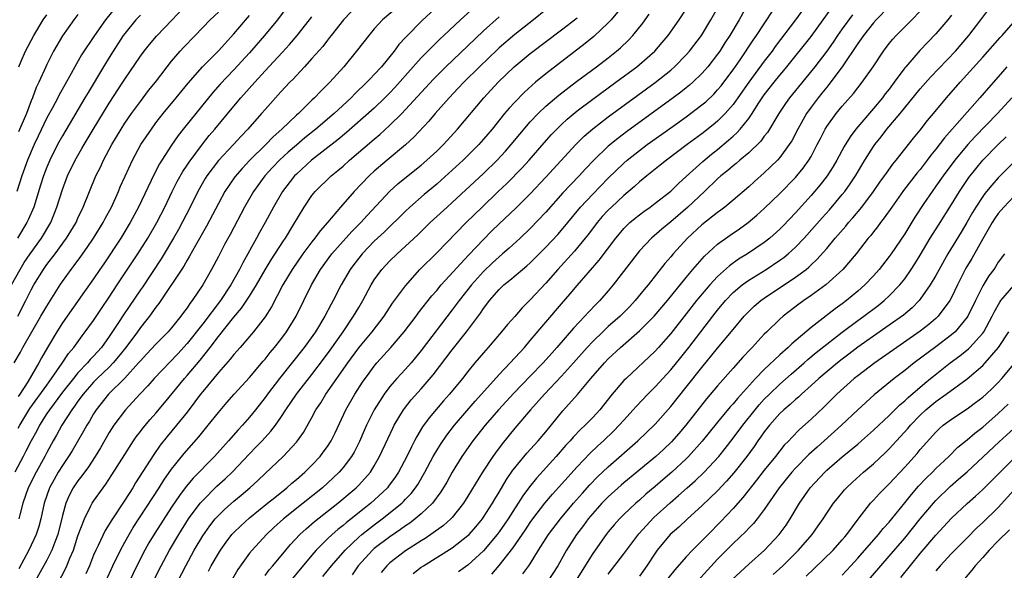
# Model space of a CAD drawing. Units: inches. Extents: x 2610000 to 2613000, y 1539000 to 1540761.
# Drawn here: x 2610452 to 2610578, y 1539090 to 1539161 of the extents above; entities that cross this region are included whole.
import ezdxf

# ---------------------------------------------------------------- set-up
doc = ezdxf.new("R2010")
doc.units = ezdxf.units.IN
doc.header["$MEASUREMENT"] = 0
doc.layers.add('LD26101539_2ft', color=112, linetype='Continuous')

msp = doc.modelspace()

# ---------------------------------------------------------------- linework, layer by layer
at = {"layer": 'LD26101539_2ft'}
for points, elevation in [([(2610464.52, 1539163.48), (2610462.54, 1539161), (2610461.11, 1539159), (2610459.46, 1539156.54), (2610458.58, 1539155), (2610458.11, 1539154.11), (2610457.31, 1539152.69), (2610456.6, 1539151.4), (2610456.41, 1539151), (2610455.72, 1539149.72), (2610455, 1539148.42), (2610453.9, 1539146.1), (2610453.39, 1539145), (2610452.53, 1539143), (2610451.81, 1539141), (2610451.15, 1539139)], 8514), ([(2610529.9, 1539164.1), (2610527.36, 1539161), (2610527, 1539160.61), (2610525.13, 1539158.87), (2610524.03, 1539157.97), (2610519, 1539154.09), (2610517.68, 1539153), (2610516.26, 1539151.74), (2610515, 1539150.45), (2610514.3, 1539149.7), (2610513.71, 1539149), (2610512.11, 1539147), (2610511, 1539145.69), (2610510.39, 1539145), (2610509, 1539143.62), (2610508.37, 1539143), (2610507, 1539141.72), (2610505.57, 1539140.43), (2610505, 1539139.93), (2610503.4, 1539138.6), (2610501.57, 1539137), (2610501, 1539136.46), (2610498.24, 1539133.76), (2610497, 1539132.6), (2610495.44, 1539131), (2610495, 1539130.46), (2610494.36, 1539129.64), (2610493.89, 1539129), (2610492.73, 1539127), (2610491.71, 1539125), (2610491.45, 1539124.55), (2610490.64, 1539123), (2610489.44, 1539121), (2610488.01, 1539119), (2610484.82, 1539115), (2610483.3, 1539113), (2610483, 1539112.57), (2610481.77, 1539111), (2610481, 1539110.04), (2610480.09, 1539109), (2610479.56, 1539108.44), (2610478.3, 1539107), (2610476.49, 1539105), (2610473.78, 1539102.22), (2610472.86, 1539101.14), (2610472, 1539100), (2610471, 1539098.5), (2610468.84, 1539095.16), (2610468.09, 1539093.91), (2610467.57, 1539093), (2610466.54, 1539091), (2610465.6, 1539089)], 8542), ([(2610545.61, 1539164.39), (2610543.77, 1539161), (2610542.58, 1539159), (2610541.95, 1539158.05), (2610541.28, 1539157), (2610541, 1539156.6), (2610539.76, 1539155), (2610539.41, 1539154.59), (2610539, 1539154.13), (2610537.83, 1539153), (2610537.39, 1539152.61), (2610537, 1539152.29), (2610536.28, 1539151.72), (2610535.31, 1539151), (2610529.34, 1539146.66), (2610528.2, 1539145.8), (2610527, 1539144.8), (2610525.14, 1539143), (2610524.09, 1539141.91), (2610523.27, 1539141), (2610521.19, 1539138.81), (2610519, 1539136.32), (2610517, 1539134.25), (2610515.68, 1539133), (2610514.28, 1539131.72), (2610513.45, 1539131), (2610513, 1539130.63), (2610512.16, 1539129.84), (2610511, 1539128.74), (2610509.45, 1539127), (2610507.86, 1539125), (2610507, 1539123.82), (2610503, 1539118.59), (2610502.3, 1539117.7), (2610501.71, 1539117), (2610501, 1539116.2), (2610499.9, 1539115), (2610499, 1539113.96), (2610498.27, 1539113), (2610496.98, 1539111), (2610495.99, 1539109), (2610495.68, 1539108.32), (2610495.09, 1539106.91), (2610494.43, 1539105.57), (2610494.09, 1539105), (2610493, 1539103.58), (2610492.5, 1539103), (2610491.73, 1539102.27), (2610490.34, 1539101), (2610487.89, 1539099), (2610485.37, 1539097), (2610484.12, 1539095.88), (2610483.17, 1539095), (2610481.32, 1539093), (2610481, 1539092.59), (2610479.51, 1539090.49), (2610478.66, 1539089)], 8550), ([(2610483, 1539089.76), (2610483.53, 1539090.47), (2610484, 1539091), (2610485.65, 1539093), (2610486.27, 1539093.73), (2610487.45, 1539095), (2610488.26, 1539095.74), (2610489.34, 1539096.66), (2610492.34, 1539099), (2610494.69, 1539101), (2610495, 1539101.31), (2610496.49, 1539103), (2610497, 1539103.82), (2610497.68, 1539105), (2610498.73, 1539107.27), (2610499.37, 1539108.63), (2610499.56, 1539109), (2610500.75, 1539111), (2610500.85, 1539111.15), (2610501.74, 1539112.26), (2610503, 1539113.67), (2610504.54, 1539115.46), (2610507, 1539118.7), (2610508.83, 1539121), (2610510.61, 1539123.39), (2610511, 1539123.99), (2610511.44, 1539124.56), (2610511.77, 1539125), (2610513, 1539126.43), (2610513.6, 1539127), (2610514.39, 1539127.61), (2610516.01, 1539129), (2610516.56, 1539129.44), (2610517, 1539129.84), (2610519, 1539131.84), (2610520.52, 1539133.48), (2610521, 1539134.02), (2610523.44, 1539137), (2610525, 1539138.67), (2610527, 1539140.7), (2610529, 1539142.63), (2610529.42, 1539143), (2610531, 1539144.26), (2610531.98, 1539145), (2610535, 1539147.17), (2610537, 1539148.58), (2610539, 1539150.09), (2610539.49, 1539150.51), (2610540.51, 1539151.49), (2610541, 1539152.01), (2610541.45, 1539152.55), (2610541.8, 1539153), (2610543, 1539154.6), (2610543.89, 1539155.89), (2610545.59, 1539158.41), (2610546.01, 1539159), (2610547, 1539160.51), (2610547.34, 1539161), (2610549.54, 1539164.46)], 8552), ([(2610512.07, 1539089.93), (2610513, 1539091.01), (2610514.77, 1539093.23), (2610516.39, 1539095.61), (2610517, 1539096.53), (2610517.34, 1539097), (2610518.88, 1539099), (2610519.84, 1539100.16), (2610523, 1539103.69), (2610524.61, 1539105.39), (2610525.64, 1539106.36), (2610526.37, 1539107), (2610527.72, 1539108.28), (2610528.41, 1539109), (2610529, 1539109.68), (2610530.2, 1539111), (2610530.57, 1539111.43), (2610532.08, 1539113), (2610533, 1539113.92), (2610535, 1539116.12), (2610536.3, 1539117.7), (2610537.33, 1539119), (2610540.39, 1539123), (2610541, 1539123.78), (2610542.01, 1539125), (2610543, 1539126.02), (2610544.15, 1539127), (2610545, 1539127.62), (2610547.23, 1539129), (2610549, 1539130.17), (2610549.49, 1539130.51), (2610550.07, 1539131), (2610551, 1539131.85), (2610552.1, 1539133), (2610554.4, 1539135.6), (2610555.35, 1539136.65), (2610557, 1539138.61), (2610557.31, 1539139), (2610558.02, 1539139.98), (2610558.7, 1539141), (2610559.9, 1539143), (2610561, 1539144.76), (2610561.17, 1539145), (2610561.98, 1539146.02), (2610562.73, 1539147), (2610564.41, 1539149), (2610567, 1539152.16), (2610568.33, 1539153.67), (2610571.5, 1539157), (2610573.23, 1539159), (2610574.77, 1539161), (2610576.58, 1539163.42)], 8566), ([(2610450.48, 1539127), (2610451.58, 1539129), (2610452.12, 1539129.88), (2610452.89, 1539131), (2610454.32, 1539133), (2610455.51, 1539135), (2610456.31, 1539137), (2610457, 1539139.26), (2610457.67, 1539141), (2610458.65, 1539143), (2610459.51, 1539144.49), (2610459.79, 1539145), (2610460.95, 1539146.95), (2610463, 1539150.31), (2610464.75, 1539153), (2610465, 1539153.41), (2610467, 1539156.37), (2610467.47, 1539157), (2610468.16, 1539157.84), (2610469.08, 1539158.92), (2610471.08, 1539161), (2610473, 1539163.06)], 8518), ([(2610494.98, 1539163), (2610493.05, 1539161), (2610491.47, 1539159), (2610491.27, 1539158.73), (2610491, 1539158.4), (2610490.39, 1539157.61), (2610489, 1539156.03), (2610488.06, 1539155), (2610487, 1539153.89), (2610486.58, 1539153.42), (2610486.15, 1539153), (2610485, 1539151.77), (2610483, 1539149.53), (2610482.55, 1539149), (2610480.79, 1539147), (2610479.91, 1539146.09), (2610478.94, 1539145), (2610477.03, 1539142.97), (2610475.53, 1539141), (2610475.33, 1539140.67), (2610474.38, 1539139), (2610473.37, 1539137), (2610471.88, 1539134.12), (2610471.27, 1539133), (2610470.07, 1539131), (2610469.66, 1539130.34), (2610467.26, 1539126.74), (2610467, 1539126.39), (2610464.82, 1539123.18), (2610464.19, 1539122.19), (2610463, 1539120.39), (2610462, 1539119), (2610461, 1539117.86), (2610460.57, 1539117.43), (2610460.23, 1539117), (2610459, 1539115.73), (2610458.41, 1539115), (2610457, 1539113.24), (2610455.33, 1539111), (2610455, 1539110.5), (2610454.06, 1539109), (2610453.71, 1539108.29), (2610452.98, 1539107), (2610452.33, 1539105.67), (2610451.96, 1539105), (2610450.89, 1539103)], 8528), ([(2610451.29, 1539123), (2610452.32, 1539125), (2610453, 1539126.38), (2610453.34, 1539127), (2610454.57, 1539129), (2610455, 1539129.61), (2610456.07, 1539131), (2610457.55, 1539133), (2610458.1, 1539133.9), (2610458.75, 1539135), (2610459, 1539135.59), (2610459.67, 1539137), (2610460.47, 1539139), (2610461.31, 1539141), (2610461.87, 1539142.13), (2610462.27, 1539143), (2610463.34, 1539145), (2610464.53, 1539147), (2610465, 1539147.74), (2610465.87, 1539149), (2610467, 1539150.55), (2610468.06, 1539151.94), (2610468.93, 1539153), (2610470.45, 1539155), (2610471, 1539155.69), (2610472.1, 1539157), (2610472.53, 1539157.47), (2610474.04, 1539159), (2610475.97, 1539161), (2610477, 1539161.99)], 8520), ([(2610486.06, 1539163), (2610484.58, 1539161), (2610482.93, 1539159), (2610481, 1539156.78), (2610479, 1539154.6), (2610477.25, 1539152.75), (2610476.31, 1539151.69), (2610474.1, 1539149), (2610472.49, 1539147), (2610471.84, 1539146.16), (2610471, 1539144.95), (2610469.74, 1539143), (2610469.46, 1539142.54), (2610468.77, 1539141.23), (2610466.78, 1539137), (2610465.71, 1539135), (2610464.49, 1539133), (2610462.3, 1539129.7), (2610461.8, 1539129), (2610461, 1539127.81), (2610459.85, 1539126.15), (2610457, 1539122.14), (2610456.27, 1539121), (2610455.08, 1539119), (2610454.34, 1539117.66), (2610454, 1539117), (2610452.58, 1539114.58), (2610451.55, 1539113), (2610451.32, 1539112.68)], 8524), ([(2610500.46, 1539163), (2610498.06, 1539161), (2610497, 1539159.84), (2610496.28, 1539159), (2610494.85, 1539157.15), (2610493.08, 1539155), (2610491.3, 1539153), (2610490.13, 1539151.87), (2610489.33, 1539151), (2610489, 1539150.7), (2610487.27, 1539149), (2610487, 1539148.77), (2610485.16, 1539147), (2610484.01, 1539145.99), (2610483.07, 1539145), (2610481.03, 1539143), (2610480.04, 1539141.95), (2610479.13, 1539140.87), (2610477.85, 1539139), (2610477, 1539137.45), (2610475.46, 1539134.54), (2610474.08, 1539132.08), (2610473.32, 1539130.68), (2610473, 1539130.17), (2610472.58, 1539129.42), (2610469.38, 1539124.62), (2610469, 1539124.14), (2610468.19, 1539123), (2610467.66, 1539122.34), (2610467, 1539121.54), (2610466.62, 1539121), (2610465.12, 1539119), (2610464.19, 1539117.81), (2610463.51, 1539117), (2610463, 1539116.48), (2610461.47, 1539115), (2610461, 1539114.52), (2610459.66, 1539113), (2610459, 1539112.08), (2610458.56, 1539111.44), (2610458.22, 1539111), (2610456.92, 1539109), (2610456.25, 1539107.75), (2610455.81, 1539107), (2610455, 1539105.51), (2610454.74, 1539105), (2610453.64, 1539103), (2610452.63, 1539101), (2610451.95, 1539099), (2610451.54, 1539097.54), (2610451.41, 1539097)], 8530), ([(2610505.41, 1539163), (2610503.11, 1539160.89), (2610501.12, 1539158.88), (2610501, 1539158.74), (2610500.16, 1539157.84), (2610499.55, 1539157), (2610497.91, 1539155), (2610497, 1539154), (2610496.5, 1539153.5), (2610496.06, 1539153), (2610494.5, 1539151.5), (2610494.03, 1539151), (2610491.84, 1539149), (2610489.48, 1539147), (2610488.11, 1539145.89), (2610487, 1539144.95), (2610485.97, 1539144.03), (2610484.86, 1539143), (2610483.94, 1539142.06), (2610482.96, 1539141), (2610481.5, 1539139), (2610480.35, 1539137), (2610478.51, 1539133.49), (2610477.81, 1539132.19), (2610477, 1539130.65), (2610476.11, 1539129), (2610475, 1539127.02), (2610473.66, 1539125), (2610473.36, 1539124.64), (2610473, 1539124.08), (2610472.53, 1539123.47), (2610472.21, 1539123), (2610471, 1539121.52), (2610470.56, 1539121), (2610469, 1539119.4), (2610467.84, 1539118.16), (2610467, 1539117.26), (2610466.78, 1539117), (2610465, 1539115.05), (2610462.9, 1539113), (2610461.33, 1539111), (2610461, 1539110.48), (2610460.46, 1539109.54), (2610460.12, 1539109), (2610459.73, 1539108.27), (2610458.25, 1539105.75), (2610457.8, 1539105), (2610457, 1539103.83), (2610456.48, 1539103), (2610455.93, 1539102.07), (2610455.34, 1539101), (2610454.65, 1539099), (2610454.23, 1539097), (2610453.97, 1539096.03), (2610453.65, 1539095), (2610452.71, 1539093), (2610451.41, 1539090.59)], 8532), ([(2610510.28, 1539163), (2610508.06, 1539161), (2610505.93, 1539159), (2610505.44, 1539158.56), (2610503.42, 1539156.58), (2610503, 1539156.12), (2610502, 1539155), (2610499.65, 1539152.35), (2610499, 1539151.66), (2610498.35, 1539151), (2610497, 1539149.7), (2610495.58, 1539148.42), (2610493.43, 1539146.57), (2610492.35, 1539145.65), (2610488.93, 1539143), (2610487, 1539141.23), (2610486.77, 1539141), (2610485.22, 1539139), (2610484.08, 1539137), (2610483.02, 1539135), (2610482.28, 1539133.72), (2610481.9, 1539133), (2610480.14, 1539129.86), (2610479.7, 1539129), (2610478.61, 1539127), (2610477.29, 1539125), (2610475, 1539122.02), (2610473, 1539119.5), (2610471.81, 1539118.19), (2610468.77, 1539115), (2610467.95, 1539114.05), (2610466.95, 1539113), (2610465.08, 1539111), (2610463.58, 1539109), (2610463, 1539108.1), (2610461.88, 1539106.12), (2610461.2, 1539105), (2610460.34, 1539103.66), (2610459.49, 1539102.51), (2610459, 1539101.88), (2610458.64, 1539101.36), (2610458.4, 1539101), (2610457.91, 1539100.09), (2610457.44, 1539099), (2610457, 1539097.43), (2610456.4, 1539095), (2610456.02, 1539094.02), (2610455.65, 1539093), (2610455, 1539091.7), (2610453.53, 1539089)], 8534), ([(2610519, 1539162.31), (2610517.39, 1539161), (2610515, 1539159.13), (2610513, 1539157.43), (2610512.78, 1539157.22), (2610510.47, 1539155), (2610508.47, 1539153), (2610507.77, 1539152.23), (2610506.6, 1539151), (2610504.82, 1539149), (2610503.99, 1539148.01), (2610502.05, 1539145.95), (2610501, 1539144.99), (2610498.63, 1539143), (2610497, 1539141.6), (2610496.35, 1539141), (2610494.42, 1539139), (2610492.66, 1539137), (2610491, 1539135), (2610490.06, 1539133.94), (2610489.38, 1539133), (2610489, 1539132.53), (2610487.84, 1539131), (2610486.45, 1539129), (2610485.27, 1539127), (2610483.81, 1539124.19), (2610483, 1539122.91), (2610481.52, 1539121), (2610479.8, 1539119), (2610479, 1539118.1), (2610478.53, 1539117.47), (2610477, 1539115.77), (2610475, 1539113.35), (2610474.72, 1539113), (2610474, 1539112), (2610473, 1539110.7), (2610471.65, 1539109), (2610470.44, 1539107.56), (2610469.55, 1539106.45), (2610468.72, 1539105.28), (2610466.39, 1539101.61), (2610466.02, 1539101), (2610465, 1539099.4), (2610463.25, 1539096.75), (2610463, 1539096.31), (2610462.49, 1539095.51), (2610461.58, 1539093.58), (2610461.29, 1539093), (2610461, 1539092.33), (2610460.48, 1539091), (2610460.03, 1539089.97)], 8538), ([(2610471.8, 1539089), (2610472.82, 1539091), (2610473.91, 1539093), (2610475, 1539094.83), (2610475.9, 1539096.1), (2610476.61, 1539097), (2610477, 1539097.43), (2610477.79, 1539098.21), (2610479, 1539099.28), (2610479.94, 1539100.06), (2610481.03, 1539101), (2610482.06, 1539101.94), (2610483, 1539102.83), (2610485.33, 1539105), (2610487, 1539106.82), (2610487.15, 1539107), (2610487.91, 1539108.09), (2610489, 1539110.02), (2610489.52, 1539111), (2610490.12, 1539111.88), (2610490.8, 1539113), (2610493.59, 1539117), (2610495, 1539118.93), (2610496.71, 1539121), (2610498.25, 1539123), (2610499.35, 1539124.65), (2610501, 1539126.89), (2610502.85, 1539129), (2610505, 1539131.14), (2610508.79, 1539135), (2610510.81, 1539137), (2610512.89, 1539139), (2610513.98, 1539140.02), (2610515.97, 1539142.03), (2610516.84, 1539143), (2610518.77, 1539145.23), (2610519.71, 1539146.29), (2610520.39, 1539147), (2610521, 1539147.59), (2610521.73, 1539148.27), (2610523, 1539149.32), (2610525, 1539150.82), (2610527.98, 1539153), (2610530.64, 1539155), (2610531, 1539155.3), (2610532.95, 1539157), (2610533.91, 1539158.09), (2610534.68, 1539159), (2610536.1, 1539161), (2610537, 1539162.39)], 8546), ([(2610475.72, 1539090.28), (2610476.09, 1539091), (2610477, 1539092.57), (2610477.27, 1539093), (2610478, 1539094), (2610478.75, 1539095), (2610479, 1539095.27), (2610479.87, 1539096.13), (2610481, 1539097.15), (2610483.32, 1539099), (2610484.24, 1539099.76), (2610485.79, 1539101), (2610486.43, 1539101.57), (2610487, 1539102.05), (2610488.08, 1539103), (2610489, 1539103.9), (2610490.05, 1539105), (2610490.46, 1539105.54), (2610491, 1539106.28), (2610491.47, 1539107), (2610491.97, 1539108.03), (2610493.34, 1539111), (2610494.48, 1539113), (2610495.48, 1539114.52), (2610496.32, 1539115.68), (2610497, 1539116.59), (2610497.34, 1539117), (2610499.13, 1539119), (2610500.82, 1539121), (2610502.36, 1539123), (2610502.63, 1539123.37), (2610504.38, 1539125.62), (2610505, 1539126.31), (2610505.56, 1539127), (2610509.13, 1539130.87), (2610511, 1539132.84), (2610512.07, 1539133.93), (2610513, 1539134.85), (2610515.13, 1539136.87), (2610517, 1539138.71), (2610519, 1539140.83), (2610522.82, 1539145), (2610523.91, 1539146.09), (2610525, 1539147.02), (2610527, 1539148.56), (2610533.01, 1539152.99), (2610535, 1539154.57), (2610535.49, 1539155), (2610537, 1539156.53), (2610537.41, 1539157), (2610538.93, 1539159), (2610540.16, 1539161), (2610541, 1539162.51)], 8548), ([(2610552.44, 1539163), (2610551, 1539161), (2610548.41, 1539157.59), (2610547.99, 1539157), (2610547, 1539155.71), (2610545.01, 1539153), (2610543.6, 1539151), (2610543, 1539150.17), (2610541.97, 1539149), (2610541, 1539148.02), (2610540.45, 1539147.55), (2610539, 1539146.37), (2610537.12, 1539145), (2610534.44, 1539143), (2610533.65, 1539142.35), (2610531.96, 1539141), (2610531, 1539140.21), (2610530.37, 1539139.63), (2610529, 1539138.49), (2610527.4, 1539137), (2610527, 1539136.6), (2610526.23, 1539135.77), (2610525.58, 1539135), (2610524.47, 1539133.53), (2610524.05, 1539133), (2610522.66, 1539131.34), (2610520.52, 1539129), (2610519, 1539127.25), (2610517, 1539125.1), (2610515.94, 1539124.06), (2610515, 1539122.97), (2610514.07, 1539121.93), (2610513.31, 1539121), (2610511.6, 1539119), (2610511, 1539118.32), (2610509.9, 1539117), (2610509, 1539115.92), (2610508.29, 1539115), (2610506.64, 1539113), (2610505.87, 1539112.13), (2610504.03, 1539109.97), (2610503.19, 1539108.81), (2610502.44, 1539107.56), (2610502.15, 1539107), (2610501.75, 1539106.25), (2610501.15, 1539105), (2610500.08, 1539103), (2610499.66, 1539102.34), (2610498.82, 1539101.18), (2610498.67, 1539101), (2610497, 1539099.39), (2610496.56, 1539099), (2610495.68, 1539098.32), (2610494.04, 1539097), (2610493.45, 1539096.55), (2610493, 1539096.16), (2610492.34, 1539095.66), (2610491.58, 1539095), (2610491, 1539094.44), (2610489.55, 1539093), (2610489, 1539092.36), (2610485, 1539087.55)], 8554), ([(2610490.4, 1539089.6), (2610491.52, 1539091), (2610493.24, 1539093), (2610495, 1539094.64), (2610495.41, 1539095), (2610497, 1539096.25), (2610498.02, 1539097), (2610500.52, 1539099), (2610500.76, 1539099.24), (2610501, 1539099.51), (2610501.73, 1539100.27), (2610502.29, 1539101), (2610502.57, 1539101.43), (2610503.49, 1539103), (2610504.56, 1539105), (2610505, 1539105.77), (2610505.47, 1539106.53), (2610506.28, 1539107.72), (2610507.27, 1539109), (2610509.91, 1539112.09), (2610510.75, 1539113), (2610513, 1539115.5), (2610514.42, 1539117), (2610515.64, 1539118.36), (2610516.25, 1539119), (2610517, 1539119.86), (2610521, 1539124.58), (2610522.12, 1539125.88), (2610523, 1539126.93), (2610525.82, 1539130.18), (2610527.96, 1539133), (2610528.42, 1539133.58), (2610529, 1539134.23), (2610529.37, 1539134.63), (2610529.78, 1539135), (2610530.44, 1539135.56), (2610531, 1539136.01), (2610531.56, 1539136.44), (2610532.36, 1539137), (2610533, 1539137.48), (2610535, 1539139.02), (2610536, 1539140), (2610537, 1539140.9), (2610539.14, 1539142.86), (2610540.23, 1539143.77), (2610541, 1539144.37), (2610542.43, 1539145.57), (2610543, 1539146.1), (2610543.48, 1539146.52), (2610543.91, 1539147), (2610545, 1539148.35), (2610545.45, 1539149), (2610546.23, 1539150.23), (2610546.73, 1539151), (2610547, 1539151.38), (2610548.25, 1539153), (2610549, 1539153.93), (2610549.5, 1539154.5), (2610549.9, 1539155), (2610553, 1539158.89), (2610554.57, 1539161), (2610556.01, 1539163)], 8556), ([(2610563, 1539162.73), (2610561.34, 1539161), (2610561, 1539160.63), (2610559.71, 1539159), (2610559.44, 1539158.56), (2610559, 1539157.99), (2610556.98, 1539155), (2610555.29, 1539152.71), (2610555, 1539152.38), (2610554.39, 1539151.61), (2610553.9, 1539151), (2610553, 1539149.81), (2610552.42, 1539149), (2610551.29, 1539147), (2610550.51, 1539145.49), (2610550.2, 1539145), (2610549, 1539143.36), (2610548.68, 1539143), (2610547, 1539141.37), (2610545.73, 1539140.27), (2610545, 1539139.61), (2610543, 1539137.89), (2610541.93, 1539137), (2610541.41, 1539136.59), (2610541, 1539136.31), (2610539, 1539134.71), (2610537.17, 1539133), (2610535.31, 1539131), (2610535, 1539130.62), (2610534.25, 1539129.75), (2610532.1, 1539127), (2610531.59, 1539126.41), (2610530.44, 1539125), (2610529.74, 1539124.26), (2610528.5, 1539123), (2610527, 1539121.67), (2610526.28, 1539121), (2610525, 1539119.76), (2610524.29, 1539119), (2610522.52, 1539117), (2610521, 1539115.32), (2610518.8, 1539113), (2610517.03, 1539111), (2610515, 1539108.62), (2610513.38, 1539106.62), (2610512.52, 1539105.48), (2610512.18, 1539105), (2610510.87, 1539103), (2610509, 1539099.9), (2610508.44, 1539099), (2610507, 1539097.19), (2610506.82, 1539097), (2610505.86, 1539096.14), (2610504.26, 1539095), (2610503.5, 1539094.5), (2610503, 1539094.2), (2610501, 1539092.9), (2610499, 1539091.35), (2610498.62, 1539091), (2610497.87, 1539090.13)], 8560), ([(2610501.99, 1539090.01), (2610503, 1539090.79), (2610503.31, 1539091), (2610507, 1539093.28), (2610509, 1539094.86), (2610509.14, 1539095), (2610510, 1539096), (2610510.85, 1539097), (2610511, 1539097.22), (2610512.15, 1539099), (2610512.46, 1539099.54), (2610513, 1539100.43), (2610513.94, 1539102.06), (2610514.76, 1539103.24), (2610515, 1539103.56), (2610516.56, 1539105.44), (2610518, 1539107), (2610519, 1539108.18), (2610521.16, 1539110.84), (2610523.03, 1539112.97), (2610524.74, 1539115), (2610526.51, 1539117), (2610527, 1539117.52), (2610528.58, 1539119), (2610531, 1539121.1), (2610532.9, 1539123), (2610534.61, 1539125), (2610537, 1539127.97), (2610537.85, 1539129), (2610539.32, 1539130.68), (2610541, 1539132.24), (2610542.61, 1539133.39), (2610543.81, 1539134.19), (2610544.95, 1539135), (2610546.06, 1539135.94), (2610547, 1539136.8), (2610549, 1539138.74), (2610551, 1539140.79), (2610551.19, 1539141), (2610552, 1539142), (2610552.73, 1539143), (2610553, 1539143.47), (2610553.8, 1539145), (2610554.19, 1539145.81), (2610554.79, 1539147), (2610555, 1539147.34), (2610556.2, 1539149), (2610557, 1539149.95), (2610558.44, 1539151.56), (2610559.57, 1539153), (2610560.96, 1539155), (2610562.28, 1539157), (2610563, 1539157.96), (2610563.46, 1539158.54), (2610563.9, 1539159), (2610565.93, 1539161), (2610567, 1539162.11)], 8562), ([(2610450.83, 1539117), (2610451.62, 1539118.38), (2610451.95, 1539119), (2610453.09, 1539121), (2610454.26, 1539123), (2610455, 1539124.3), (2610456.71, 1539127), (2610457, 1539127.43), (2610458.13, 1539129), (2610458.51, 1539129.49), (2610459.36, 1539130.64), (2610460.2, 1539131.8), (2610461.01, 1539133), (2610462.23, 1539135), (2610462.49, 1539135.51), (2610463.28, 1539137), (2610464.19, 1539139), (2610464.43, 1539139.57), (2610465.04, 1539140.96), (2610465.98, 1539143), (2610467.07, 1539145), (2610468.41, 1539147), (2610469, 1539147.8), (2610469.93, 1539149), (2610471.6, 1539151), (2610473.13, 1539152.87), (2610474.97, 1539155), (2610477, 1539157.05), (2610479, 1539159.21), (2610481, 1539161.56)], 8522), ([(2610467, 1539161.62), (2610466.43, 1539161), (2610465, 1539159.26), (2610464.81, 1539159), (2610463.51, 1539157), (2610463, 1539156.19), (2610462.27, 1539155), (2610460.29, 1539151.71), (2610459.89, 1539151), (2610457, 1539146.12), (2610456.39, 1539145), (2610455.38, 1539143), (2610455, 1539142.11), (2610454.58, 1539141), (2610454.21, 1539139.79), (2610453.33, 1539137), (2610452.63, 1539135.37), (2610452.44, 1539135), (2610451.24, 1539133)], 8516), ([(2610451.35, 1539108.65), (2610451.53, 1539109), (2610452.85, 1539111.15), (2610455, 1539114.17), (2610455.62, 1539115), (2610456.97, 1539116.97), (2610457.78, 1539118.22), (2610458.45, 1539119), (2610459.52, 1539120.48), (2610459.94, 1539121), (2610461, 1539122.46), (2610462.01, 1539123.99), (2610463, 1539125.43), (2610464.02, 1539127), (2610466.67, 1539131), (2610467.95, 1539133), (2610469.12, 1539135), (2610470.12, 1539137), (2610471.09, 1539139), (2610471.73, 1539140.27), (2610472.45, 1539141.55), (2610473, 1539142.37), (2610473.24, 1539142.76), (2610474.95, 1539145.05), (2610475.84, 1539146.16), (2610476.57, 1539147), (2610479, 1539149.94), (2610479.89, 1539151), (2610481.66, 1539153), (2610483, 1539154.46), (2610485.19, 1539156.81), (2610486.14, 1539157.86), (2610487.11, 1539159), (2610488.7, 1539161), (2610489, 1539161.4)], 8526), ([(2610459, 1539161.68), (2610458.48, 1539161), (2610457.03, 1539158.97), (2610455.88, 1539157), (2610455, 1539155.29), (2610454.86, 1539155), (2610453.98, 1539153), (2610453.66, 1539152.34), (2610453.16, 1539151), (2610453, 1539150.63), (2610452.39, 1539149), (2610451.37, 1539146.63)], 8512), ([(2610451.4, 1539155), (2610451.72, 1539155.72), (2610452.26, 1539157), (2610453.33, 1539159), (2610454.56, 1539161), (2610455, 1539161.64)], 8510), ([(2610455.53, 1539087), (2610457.4, 1539090.6), (2610457.58, 1539091), (2610457.96, 1539091.96), (2610458.41, 1539093), (2610459, 1539094.81), (2610459.82, 1539097), (2610460.67, 1539098.67), (2610460.82, 1539099), (2610461, 1539099.28), (2610462.22, 1539101), (2610462.56, 1539101.44), (2610463.36, 1539102.64), (2610465, 1539105.28), (2610466.11, 1539107), (2610466.47, 1539107.53), (2610467, 1539108.2), (2610467.34, 1539108.66), (2610468.25, 1539109.75), (2610469, 1539110.58), (2610470.11, 1539111.89), (2610472.64, 1539115), (2610473, 1539115.4), (2610474.65, 1539117.35), (2610475.95, 1539119), (2610477, 1539120.4), (2610479, 1539122.89), (2610479.98, 1539124.02), (2610481, 1539125.56), (2610481.89, 1539127), (2610483, 1539128.95), (2610483.76, 1539130.24), (2610485.34, 1539132.66), (2610485.59, 1539133), (2610486.57, 1539134.57), (2610488, 1539137), (2610489, 1539138.49), (2610489.4, 1539139), (2610491.46, 1539141), (2610492.32, 1539141.68), (2610493, 1539142.26), (2610493.83, 1539143), (2610497, 1539145.71), (2610497.71, 1539146.29), (2610499, 1539147.48), (2610500.53, 1539149), (2610501, 1539149.49), (2610504.59, 1539153.41), (2610506.16, 1539155), (2610509, 1539157.67), (2610511, 1539159.59), (2610513, 1539161.4)], 8536), ([(2610462.57, 1539089), (2610463.48, 1539091), (2610464.45, 1539093), (2610465, 1539094), (2610465.55, 1539095), (2610466.09, 1539095.91), (2610469.41, 1539101), (2610470.02, 1539101.98), (2610471, 1539103.37), (2610472.61, 1539105.39), (2610474.49, 1539107.51), (2610475, 1539108.15), (2610475.71, 1539109), (2610477, 1539110.64), (2610478.09, 1539111.91), (2610479.04, 1539113), (2610481, 1539115.13), (2610482.76, 1539117.24), (2610483, 1539117.5), (2610483.65, 1539118.35), (2610484.2, 1539119), (2610485, 1539120.03), (2610485.72, 1539121), (2610486.96, 1539123), (2610488.95, 1539127), (2610490.1, 1539129), (2610491.55, 1539131), (2610493, 1539132.63), (2610494.13, 1539133.87), (2610495.25, 1539135), (2610496.07, 1539135.93), (2610498.97, 1539139.03), (2610500.02, 1539139.98), (2610501.12, 1539140.88), (2610503, 1539142.37), (2610503.75, 1539143), (2610505, 1539144.17), (2610505.85, 1539145), (2610507.68, 1539147), (2610511.04, 1539151), (2610512.88, 1539153), (2610514.94, 1539155), (2610517, 1539156.69), (2610521, 1539159.73), (2610523, 1539161.27)], 8540), ([(2610468.79, 1539089.21), (2610469.67, 1539091), (2610470.75, 1539093), (2610471.93, 1539095), (2610473.19, 1539097), (2610474.68, 1539099), (2610474.82, 1539099.18), (2610475, 1539099.38), (2610476.82, 1539101.18), (2610477.86, 1539102.14), (2610478.76, 1539103), (2610481, 1539105.36), (2610481.82, 1539106.18), (2610482.6, 1539107), (2610483.75, 1539108.25), (2610484.31, 1539109), (2610485, 1539109.99), (2610485.65, 1539111), (2610487, 1539113), (2610489, 1539115.54), (2610490.5, 1539117.5), (2610491.35, 1539118.65), (2610492.99, 1539121), (2610494.35, 1539123), (2610495, 1539124.12), (2610495.53, 1539125), (2610496.59, 1539127), (2610497, 1539127.65), (2610497.97, 1539129), (2610499, 1539130.1), (2610499.91, 1539131), (2610502.56, 1539133.44), (2610504.17, 1539135), (2610504.6, 1539135.4), (2610506.36, 1539137), (2610507, 1539137.56), (2610511, 1539141.32), (2610512.74, 1539143), (2610513.83, 1539144.17), (2610514.55, 1539145), (2610515.64, 1539146.36), (2610517, 1539147.94), (2610518, 1539149), (2610519, 1539149.94), (2610520.64, 1539151.36), (2610522.91, 1539153.09), (2610525.5, 1539155), (2610527, 1539156.15), (2610528.07, 1539157), (2610528.57, 1539157.43), (2610529.59, 1539158.41), (2610530.14, 1539159), (2610531.41, 1539160.59), (2610532.25, 1539161.75)], 8544), ([(2610558.33, 1539161.67), (2610557, 1539159.84), (2610556.4, 1539159), (2610555.84, 1539158.16), (2610555, 1539157.01), (2610553.47, 1539155), (2610550.24, 1539151), (2610549.72, 1539150.28), (2610548.87, 1539149), (2610547.42, 1539146.58), (2610547, 1539146.07), (2610546.55, 1539145.45), (2610545, 1539143.97), (2610543.85, 1539143), (2610543.4, 1539142.6), (2610543, 1539142.3), (2610542.31, 1539141.69), (2610541.44, 1539141), (2610541, 1539140.61), (2610539.33, 1539139), (2610537.21, 1539137), (2610535, 1539135.09), (2610533.86, 1539134.14), (2610532.53, 1539133), (2610531, 1539131.38), (2610530.68, 1539131), (2610527.62, 1539127), (2610527, 1539126.25), (2610525.92, 1539125), (2610525.45, 1539124.55), (2610524.47, 1539123.53), (2610523.98, 1539123), (2610522.52, 1539121.48), (2610520.42, 1539119), (2610519.75, 1539118.25), (2610518.66, 1539117), (2610517, 1539115.29), (2610514.87, 1539113.13), (2610512.91, 1539111), (2610511.22, 1539109), (2610509.65, 1539107), (2610508.24, 1539105), (2610507, 1539103), (2610506.29, 1539101.71), (2610505.54, 1539100.46), (2610504.45, 1539099), (2610503, 1539097.63), (2610502.25, 1539097), (2610501.54, 1539096.46), (2610501, 1539096.12), (2610500.36, 1539095.64), (2610499, 1539094.72), (2610497, 1539093.2), (2610496.77, 1539093), (2610494.93, 1539091), (2610494.16, 1539089.84)], 8558), ([(2610571, 1539161.59), (2610570.53, 1539161), (2610569, 1539159.2), (2610566.93, 1539157.07), (2610565.13, 1539155), (2610565, 1539154.84), (2610563.67, 1539153), (2610563, 1539152.12), (2610562.5, 1539151.5), (2610562.14, 1539151), (2610561, 1539149.63), (2610558.73, 1539147), (2610557.99, 1539146.02), (2610557.23, 1539144.77), (2610556.3, 1539143), (2610555.82, 1539142.18), (2610555.06, 1539141), (2610554.16, 1539139.84), (2610553, 1539138.49), (2610551, 1539136.27), (2610549.41, 1539134.59), (2610549, 1539134.16), (2610547.73, 1539133), (2610547, 1539132.43), (2610544.85, 1539131), (2610543.69, 1539130.31), (2610542.53, 1539129.47), (2610541, 1539128.08), (2610540, 1539127), (2610539.53, 1539126.47), (2610538.32, 1539125), (2610537, 1539123.3), (2610535, 1539120.76), (2610533.43, 1539119), (2610533, 1539118.52), (2610529.27, 1539115), (2610529, 1539114.73), (2610527.5, 1539113), (2610525.92, 1539111), (2610525, 1539109.99), (2610524.04, 1539109), (2610523.49, 1539108.51), (2610522.5, 1539107.5), (2610522.09, 1539107), (2610521.56, 1539106.44), (2610520.32, 1539105), (2610517.79, 1539102.21), (2610516.9, 1539101.1), (2610516.04, 1539099.96), (2610514.15, 1539097), (2610513.69, 1539096.31), (2610513, 1539095.34), (2610512.74, 1539095), (2610511, 1539092.92), (2610509, 1539091.08), (2610507.8, 1539090.2)], 8564), ([(2610516.06, 1539089.94), (2610516.83, 1539091), (2610517, 1539091.25), (2610518.06, 1539093), (2610519.32, 1539095), (2610520.85, 1539097), (2610522.52, 1539099), (2610523.68, 1539100.32), (2610524.64, 1539101.36), (2610525.62, 1539102.38), (2610527, 1539103.69), (2610530.78, 1539107), (2610531.91, 1539108.09), (2610533, 1539109.17), (2610535, 1539111.42), (2610537, 1539113.89), (2610539, 1539116.42), (2610541, 1539118.88), (2610543, 1539121.3), (2610544.43, 1539123), (2610544.7, 1539123.3), (2610545, 1539123.61), (2610545.71, 1539124.29), (2610546.54, 1539125), (2610547, 1539125.33), (2610551, 1539127.99), (2610552.35, 1539129), (2610552.71, 1539129.29), (2610553, 1539129.57), (2610553.75, 1539130.25), (2610555, 1539131.68), (2610556.1, 1539133), (2610557.45, 1539134.55), (2610557.81, 1539135), (2610558.37, 1539135.63), (2610559.49, 1539137), (2610560.99, 1539139), (2610561.82, 1539140.18), (2610562.42, 1539141), (2610562.65, 1539141.35), (2610563.49, 1539142.51), (2610563.91, 1539143), (2610566.15, 1539145.85), (2610567, 1539146.86), (2610567.92, 1539148.08), (2610568.71, 1539149), (2610570.38, 1539151), (2610572.1, 1539153), (2610575, 1539156.2), (2610577.26, 1539158.74), (2610577.51, 1539159), (2610579.27, 1539161)], 8568), ([(2610578.09, 1539155), (2610577, 1539153.7), (2610575.73, 1539152.27), (2610574.63, 1539151), (2610570.12, 1539145.88), (2610569, 1539144.42), (2610568.36, 1539143.64), (2610567.89, 1539143), (2610567, 1539141.83), (2610566.62, 1539141.38), (2610564.87, 1539139.13), (2610563.34, 1539137), (2610562.39, 1539135.61), (2610561.89, 1539135), (2610561.52, 1539134.48), (2610561, 1539133.83), (2610560.64, 1539133.36), (2610560.33, 1539133), (2610558.78, 1539131), (2610557.08, 1539129), (2610554.87, 1539127), (2610553, 1539125.64), (2610552.07, 1539125), (2610551.45, 1539124.55), (2610549.43, 1539123), (2610549, 1539122.62), (2610547.32, 1539121), (2610547, 1539120.68), (2610545.45, 1539119), (2610545.22, 1539118.78), (2610544.26, 1539117.74), (2610543, 1539116.35), (2610541, 1539114.06), (2610539.61, 1539112.39), (2610536.93, 1539109), (2610536.05, 1539107.96), (2610535.11, 1539106.89), (2610534.08, 1539105.92), (2610533.09, 1539105), (2610530.65, 1539103), (2610529, 1539101.63), (2610528.67, 1539101.33), (2610527, 1539099.82), (2610526.19, 1539099), (2610525, 1539097.68), (2610524.43, 1539097), (2610523.83, 1539096.17), (2610522.94, 1539095), (2610521.65, 1539093), (2610521.41, 1539092.59), (2610520.53, 1539091), (2610519.25, 1539089)], 8570), ([(2610578.73, 1539151), (2610576.91, 1539149), (2610574, 1539146), (2610573.08, 1539145), (2610571.41, 1539143), (2610569.92, 1539141), (2610569, 1539139.67), (2610568.51, 1539139), (2610567.46, 1539137.46), (2610566.3, 1539135.7), (2610565, 1539133.55), (2610563.25, 1539131), (2610563, 1539130.66), (2610561.73, 1539129), (2610561, 1539128.17), (2610559.9, 1539127), (2610559, 1539126.21), (2610557.55, 1539125), (2610557, 1539124.59), (2610556.07, 1539123.93), (2610553, 1539121.55), (2610550.53, 1539119.47), (2610550.08, 1539119), (2610549, 1539118.03), (2610547, 1539116.14), (2610545.89, 1539115), (2610543.56, 1539112.44), (2610543, 1539111.74), (2610542.64, 1539111.36), (2610541, 1539109.4), (2610539.04, 1539106.96), (2610537.3, 1539105), (2610537, 1539104.7), (2610535.15, 1539103), (2610533.98, 1539102.02), (2610533, 1539101.15), (2610531.83, 1539100.17), (2610531, 1539099.41), (2610530.52, 1539099), (2610529, 1539097.57), (2610528.43, 1539097), (2610527.76, 1539096.24), (2610527, 1539095.34), (2610526.73, 1539095), (2610525, 1539092.54), (2610522.79, 1539089)], 8572), ([(2610527, 1539089.91), (2610529, 1539092.5), (2610530.92, 1539095.08), (2610532.84, 1539097.16), (2610534.92, 1539099.08), (2610535.99, 1539100.01), (2610537.1, 1539101), (2610538.13, 1539101.87), (2610539.31, 1539103), (2610541.15, 1539105), (2610541.98, 1539106.02), (2610543, 1539107.34), (2610544.25, 1539109), (2610545.84, 1539111), (2610546.36, 1539111.64), (2610547, 1539112.34), (2610547.65, 1539113), (2610549, 1539114.28), (2610550.44, 1539115.56), (2610552.11, 1539117), (2610552.57, 1539117.43), (2610553.66, 1539118.34), (2610555, 1539119.41), (2610557, 1539120.96), (2610559, 1539122.46), (2610559.76, 1539123), (2610561.61, 1539124.39), (2610562.36, 1539125), (2610563, 1539125.59), (2610564.37, 1539127), (2610565, 1539127.8), (2610565.84, 1539129), (2610566.3, 1539129.7), (2610567, 1539130.84), (2610568.27, 1539133), (2610569.32, 1539134.68), (2610571, 1539137.32), (2610572.02, 1539139), (2610573.23, 1539140.77), (2610574.11, 1539141.89), (2610575.04, 1539143), (2610577, 1539145), (2610578.01, 1539145.99)], 8574), ([(2610579, 1539142.77), (2610577, 1539140.75), (2610576.18, 1539139.82), (2610575.28, 1539138.72), (2610575, 1539138.33), (2610574.13, 1539137), (2610573.7, 1539136.3), (2610572.98, 1539135), (2610572.24, 1539133.76), (2610570.54, 1539131), (2610569.42, 1539129), (2610569, 1539128.22), (2610568.28, 1539127), (2610567, 1539125.17), (2610566.86, 1539125), (2610565.94, 1539124.06), (2610564.86, 1539123.14), (2610563, 1539121.83), (2610561, 1539120.45), (2610559, 1539119.02), (2610557.86, 1539118.14), (2610557, 1539117.5), (2610556.37, 1539117), (2610553.99, 1539115), (2610553, 1539114.09), (2610551.76, 1539113), (2610551.37, 1539112.63), (2610551, 1539112.31), (2610550.33, 1539111.67), (2610549.51, 1539111), (2610549, 1539110.51), (2610547.66, 1539109), (2610547, 1539108.16), (2610546.53, 1539107.47), (2610546.17, 1539107), (2610545.7, 1539106.3), (2610544.75, 1539105), (2610543.1, 1539102.9), (2610542.17, 1539101.83), (2610541, 1539100.6), (2610539, 1539098.69), (2610537.14, 1539097), (2610536.05, 1539095.95), (2610534.94, 1539095), (2610533.27, 1539093), (2610533, 1539092.62), (2610531.94, 1539091), (2610531, 1539089.66)], 8576), ([(2610579, 1539138.36), (2610577.71, 1539137), (2610577, 1539136.16), (2610576.52, 1539135.48), (2610576.21, 1539135), (2610575, 1539132.91), (2610573.6, 1539130.4), (2610572.86, 1539129.14), (2610571.78, 1539127), (2610571, 1539125.4), (2610570.78, 1539125), (2610569.31, 1539123), (2610569, 1539122.71), (2610568.08, 1539121.92), (2610567, 1539121.07), (2610563.98, 1539119), (2610561.16, 1539117), (2610559, 1539115.37), (2610558.54, 1539115), (2610556.32, 1539113), (2610554.65, 1539111.35), (2610553, 1539109.8), (2610551.53, 1539108.47), (2610550.54, 1539107.46), (2610550.13, 1539107), (2610549.56, 1539106.44), (2610549, 1539105.75), (2610548.42, 1539105), (2610547, 1539103.26), (2610546.02, 1539101.98), (2610544.25, 1539099.75), (2610543, 1539098.33), (2610541.38, 1539096.62), (2610539.79, 1539095), (2610539, 1539094.18), (2610537.81, 1539093), (2610537, 1539092.13), (2610535.52, 1539090.48), (2610534.65, 1539089.35)], 8578), ([(2610577.8, 1539131), (2610577, 1539129.93), (2610576.65, 1539129.35), (2610576.42, 1539129), (2610575.81, 1539128.19), (2610575, 1539126.88), (2610574.06, 1539125), (2610573.08, 1539123), (2610573, 1539122.87), (2610571.46, 1539121), (2610571, 1539120.6), (2610569, 1539119.08), (2610566.21, 1539117), (2610565, 1539116.02), (2610563.67, 1539115), (2610561.07, 1539112.93), (2610559, 1539111), (2610556.91, 1539109), (2610554.68, 1539107), (2610553.78, 1539106.22), (2610552.73, 1539105.27), (2610551, 1539103.49), (2610550.55, 1539103), (2610548.89, 1539101), (2610547, 1539098.22), (2610546.08, 1539097), (2610545.6, 1539096.4), (2610545, 1539095.79), (2610544.63, 1539095.37), (2610543, 1539093.84), (2610541, 1539091.82), (2610538.45, 1539089)], 8580), ([(2610542.82, 1539089.18), (2610545, 1539091.19), (2610547.01, 1539093), (2610548.91, 1539095), (2610549.79, 1539096.21), (2610550.33, 1539097), (2610551.51, 1539099), (2610552.89, 1539101), (2610554.75, 1539103), (2610555, 1539103.23), (2610557, 1539104.95), (2610559, 1539106.6), (2610559.46, 1539107), (2610561, 1539108.39), (2610563, 1539110.28), (2610564.37, 1539111.63), (2610565, 1539112.13), (2610565.43, 1539112.57), (2610567.58, 1539114.42), (2610568.32, 1539115), (2610568.69, 1539115.31), (2610570.85, 1539117), (2610572.08, 1539117.92), (2610573.18, 1539118.82), (2610573.35, 1539119), (2610575, 1539120.83), (2610575.13, 1539121), (2610576.23, 1539123), (2610576.48, 1539123.52), (2610577.2, 1539124.8), (2610577.34, 1539125), (2610579, 1539126.93)], 8582), ([(2610548.13, 1539089.87), (2610549.38, 1539091), (2610551.4, 1539093), (2610553.12, 1539095), (2610553.91, 1539096.09), (2610554.53, 1539097), (2610555, 1539097.73), (2610555.88, 1539099), (2610556.37, 1539099.63), (2610557.29, 1539100.71), (2610557.55, 1539101), (2610558.29, 1539101.71), (2610559.74, 1539103), (2610561, 1539104.07), (2610562.51, 1539105.49), (2610563, 1539105.98), (2610563.49, 1539106.51), (2610563.93, 1539107), (2610565.41, 1539108.59), (2610565.75, 1539109), (2610567, 1539110.3), (2610567.73, 1539111), (2610569, 1539112.07), (2610570.32, 1539113), (2610573, 1539114.95), (2610575, 1539116.69), (2610575.3, 1539117), (2610577.03, 1539118.97), (2610578.35, 1539121)], 8584), ([(2610552.36, 1539089.64), (2610553.38, 1539090.62), (2610555.81, 1539093), (2610557, 1539094.31), (2610557.31, 1539094.69), (2610557.59, 1539095), (2610559.04, 1539096.96), (2610560.63, 1539099), (2610561, 1539099.39), (2610561.76, 1539100.24), (2610562.5, 1539101), (2610563, 1539101.48), (2610565, 1539103.63), (2610566.6, 1539105.4), (2610567, 1539105.89), (2610569, 1539108.14), (2610569.43, 1539108.57), (2610569.94, 1539109), (2610571, 1539109.8), (2610573, 1539111.11), (2610574.09, 1539111.91), (2610575, 1539112.61), (2610575.44, 1539113), (2610576.24, 1539113.76), (2610577, 1539114.5), (2610577.47, 1539115), (2610579, 1539116.83)], 8586), ([(2610557, 1539089.78), (2610558.1, 1539091), (2610559, 1539091.96), (2610561.65, 1539095), (2610562.24, 1539095.76), (2610563, 1539096.59), (2610563.34, 1539097), (2610565, 1539099.05), (2610565.86, 1539100.14), (2610566.79, 1539101.21), (2610567.76, 1539102.24), (2610568.55, 1539103), (2610569, 1539103.47), (2610570.65, 1539105), (2610571.82, 1539106.18), (2610573, 1539107.15), (2610573.99, 1539108.01), (2610575, 1539108.78), (2610577, 1539110.51), (2610578.28, 1539111.72)], 8588), ([(2610559, 1539087.54), (2610561.95, 1539091), (2610563, 1539092.2), (2610565, 1539094.54), (2610567, 1539096.99), (2610568.69, 1539099), (2610569, 1539099.35), (2610570.84, 1539101.16), (2610571.92, 1539102.08), (2610573, 1539103.03), (2610577.13, 1539106.87), (2610579.48, 1539109)], 8590), ([(2610564.51, 1539089.49), (2610567, 1539092.55), (2610569, 1539094.9), (2610571, 1539097.09), (2610573, 1539098.99), (2610574.08, 1539099.92), (2610575, 1539100.77), (2610579.26, 1539105)], 8592), ([(2610579, 1539100.68), (2610577, 1539098.47), (2610575, 1539096.52), (2610574.21, 1539095.79), (2610573, 1539094.59), (2610571, 1539092.54), (2610569.57, 1539091), (2610569, 1539090.34)], 8594), ([(2610578.42, 1539095.58), (2610577, 1539094.2), (2610575.82, 1539093), (2610575, 1539092.06), (2610574.05, 1539091), (2610573.59, 1539090.41), (2610572.67, 1539089.33)], 8596)]:
    msp.add_lwpolyline(points, dxfattribs=dict(at, elevation=elevation))

doc.saveas('drawing.dxf')
